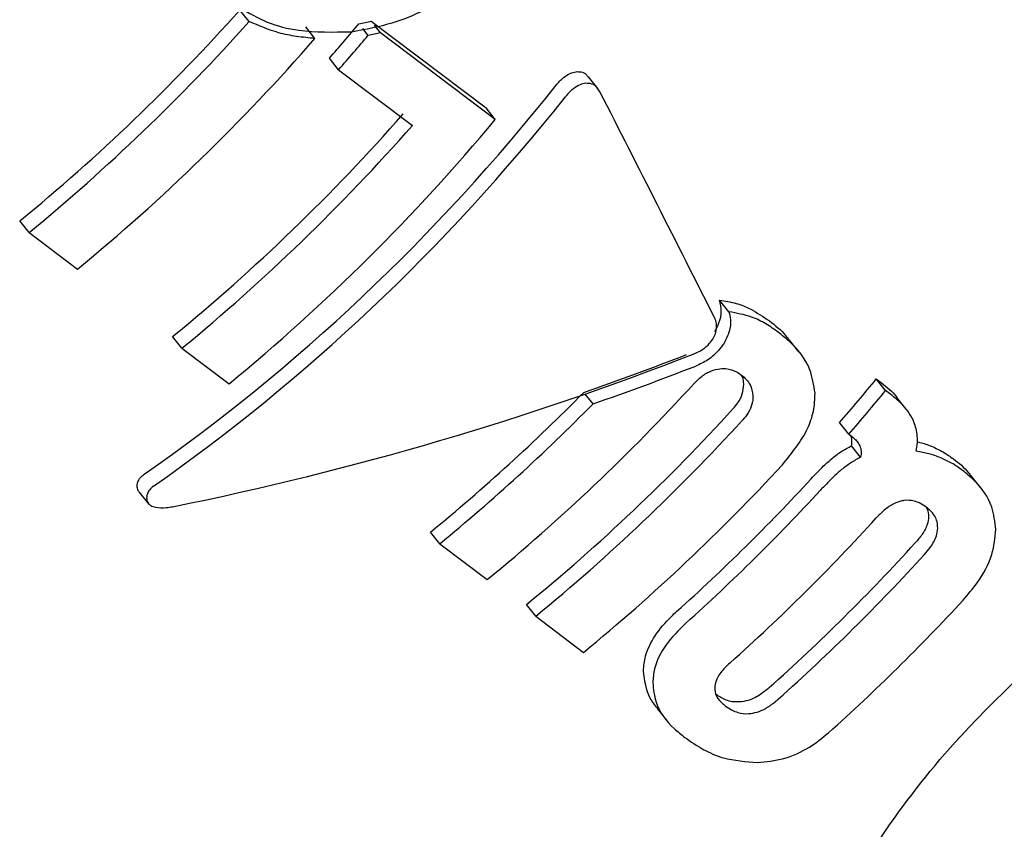
# Model space of a CAD drawing. Units: millimetres. Extents: x 384 to 1479, y 660 to 1427.
# Drawn here: x 1267 to 1268, y 1018 to 1019 of the extents above; entities that cross this region are included whole.
import ezdxf

# ---------------------------------------------------------------- set-up
doc = ezdxf.new("R2010")
doc.units = ezdxf.units.MM
doc.header["$LTSCALE"] = 100

msp = doc.modelspace()

# ---------------------------------------------------------------- linework, layer by layer
at = {"color": 7, "linetype": 'Continuous', "lineweight": 25}
for p, q in [((1267.05361, 1018.92513), (1267.04463, 1018.93636)), ((1267.17268, 1018.92557), (1267.28462, 1018.84093)), ((1267.11777, 1018.90863), (1267.10878, 1018.91988)), ((1267.16975, 1018.91169), (1267.16441, 1018.91837)), ((1267.18172, 1018.91429), (1267.17592, 1018.92155)), ((1267.29365, 1018.82966), (1267.18172, 1018.91429)), ((1267.1409, 1018.87819), (1267.13191, 1018.88944)), ((1267.1409, 1018.87819), (1267.21285, 1018.82379)), ((1267.39357, 1018.85987), (1267.38449, 1018.87122)), ((1267.29365, 1018.82966), (1267.28462, 1018.84093)), ((1266.83906, 1018.71924), (1266.82998, 1018.73058)), ((1266.83906, 1018.71924), (1266.88627, 1018.68355)), ((1267.52137, 1018.64198), (1267.51233, 1018.65325)), ((1266.98817, 1018.60648), (1266.97908, 1018.61783)), ((1267.5896, 1018.60294), (1267.58052, 1018.61429)), ((1266.98817, 1018.60648), (1267.03411, 1018.57173)), ((1267.66509, 1018.57648), (1267.67019, 1018.5726)), ((1267.67412, 1018.56517), (1267.66509, 1018.57648)), ((1267.38893, 1018.55219), (1267.38125, 1018.56177)), ((1267.67925, 1018.56131), (1267.67412, 1018.56517)), ((1267.69422, 1018.54708), (1267.68518, 1018.55838)), ((1267.63824, 1018.52257), (1267.62923, 1018.53382)), ((1267.63824, 1018.52257), (1267.64048, 1018.52088)), ((1267.64978, 1018.50003), (1267.64079, 1018.51127)), ((1267.76658, 1018.47058), (1267.7575, 1018.48191)), ((1266.94628, 1018.46618), (1266.95558, 1018.45458)), ((1267.23946, 1018.41573), (1267.23038, 1018.42707)), ((1267.23946, 1018.41573), (1267.28586, 1018.38065)), ((1267.33306, 1018.34495), (1267.32398, 1018.3563)), ((1267.33306, 1018.34495), (1267.37965, 1018.30972)), ((1267.45149, 1018.25496), (1267.46064, 1018.24352))]:
    msp.add_line(p, q, dxfattribs=at)
for centre, radius, start, end in [((1265.62255, 1020.20489), 1.90564, 309.31677, 318.26621), ((1265.61167, 1020.21304), 1.93337, 309.40863, 318.22962), ((1265.51618, 1020.30793), 2.15005, 318.71913, 319.8973), ((1265.65585, 1020.18069), 1.93788, 309.41495, 318.97254), ((1265.61607, 1020.22056), 2.03151, 318.64122, 319.88806), ((1265.76959, 1020.09445), 1.90874, 309.32064, 318.71385), ((1265.79966, 1020.07344), 1.94396, 309.42143, 320.2222), ((1265.75913, 1020.10206), 1.93579, 309.41262, 318.67445), ((1266.06065, 1019.87293), 1.93081, 309.38707, 317.64076), ((1266.14331, 1019.81942), 1.96487, 319.13399, 320.75894), ((1266.03762, 1019.8858), 1.8843, 309.27177, 315.42817), ((1266.16126, 1019.80289), 1.95466, 319.07972, 320.71254), ((1266.02842, 1019.89229), 1.90967, 309.35806, 315.43313), ((1266.12079, 1019.82688), 1.90007, 309.28902, 317.67608), ((1266.10807, 1019.83692), 1.93044, 309.38795, 317.64344), ((1266.15888, 1019.79733), 1.92438, 309.37316, 317.31934), ((1266.18886, 1019.77872), 1.91961, 311.88287, 317.38298), ((1266.17531, 1019.78945), 1.95106, 311.9457, 317.35683), ((1266.22153, 1019.75466), 1.9519, 311.80109, 317.69343), ((1266.28027, 1019.71023), 1.92305, 311.73988, 317.72096), ((1266.27138, 1019.71648), 1.94802, 311.79018, 317.69475), ((1266.32113, 1019.67802), 1.94327, 311.8849, 317.31802)]:
    msp.add_arc(centre, radius, start, end, dxfattribs=at)
for centre, major_axis, ratio, start_param, end_param in [((1266.34029, 1019.67097), (1.97797, 0.05391), 0.42549, 5.128474, 5.13513), ((1266.34029, 1019.67097), (2.00622, 0.05468), 0.42549, 5.126999, 5.13356), ((1266.58287, 1019.48753), (0.857, 1.1071), 0.70807, 4.294302, 4.69626), ((1266.58287, 1019.48753), (0.86925, 1.12291), 0.70807, 4.297881, 4.694088), ((1266.99962, 1019.17238), (-1.51844, 2.91298), 0.0631, 4.494536, 4.570983), ((1266.75134, 1019.36013), (1.69703, 0.31098), 0.541977, 4.74728, 5.060139), ((1266.76244, 1019.35174), (1.67313, 0.3066), 0.541976, 4.989459, 5.054303), ((1266.76244, 1019.35174), (1.69703, 0.31098), 0.541976, 4.989558, 5.053488)]:
    msp.add_ellipse(centre, major_axis=major_axis, ratio=ratio, start_param=start_param, end_param=end_param, dxfattribs=at)
for points, knots in [([(1266.90291, 1017.49472), (1266.91661, 1017.48327), (1266.9722, 1017.43681), (1267.08842, 1017.38171), (1267.24617, 1017.3321), (1267.41472, 1017.31276), (1267.58971, 1017.32155), (1267.76874, 1017.35922), (1267.94812, 1017.42527), (1268.12375, 1017.51857), (1268.29132, 1017.63696), (1268.44679, 1017.77751), (1268.58658, 1017.93695), (1268.70758, 1018.11179), (1268.80713, 1018.29836), (1268.8827, 1018.49292), (1268.93208, 1018.69157), (1268.95343, 1018.88999), (1268.94519, 1019.08349), (1268.90674, 1019.2665), (1268.83938, 1019.43424), (1268.74371, 1019.57901), (1268.65659, 1019.67704), (1268.59672, 1019.71695), (1268.5834, 1019.72583)], [0, 0, 0, 0, 0.014939, 0.060592, 0.106117, 0.152043, 0.198769, 0.24645, 0.294979, 0.344103, 0.393537, 0.443079, 0.492665, 0.542318, 0.59209, 0.642029, 0.692175, 0.742507, 0.792815, 0.842741, 0.891851, 0.939816, 0.986614, 1, 1, 1, 1]), ([(1267.1528, 1018.91516), (1267.17427, 1018.91903), (1267.20583, 1018.92472), (1267.24731, 1018.95008), (1267.26369, 1018.96872), (1267.27222, 1018.97844)], [0, 0, 0, 0, 0.504896, 0.742036, 1, 1, 1, 1]), ([(1267.04463, 1018.93882), (1267.05324, 1018.93366), (1267.07044, 1018.92336), (1267.10693, 1018.91428), (1267.13557, 1018.91483), (1267.1528, 1018.91516)], [0, 0, 0, 0, 0.285687, 0.570501, 1, 1, 1, 1]), ([(1267.11777, 1018.90863), (1267.11178, 1018.90919), (1267.09979, 1018.91032), (1267.07768, 1018.9148), (1267.06308, 1018.92107), (1267.05361, 1018.92513)], [0, 0, 0, 0, 0.260168, 0.520419, 1, 1, 1, 1]), ([(1267.35285, 1018.86294), (1267.35514, 1018.86558), (1267.3592, 1018.87028), (1267.36623, 1018.87487), (1267.37041, 1018.8758), (1267.37236, 1018.87624)], [0, 0, 0, 0, 0.40878, 0.724346, 1, 1, 1, 1]), ([(1267.37236, 1018.87624), (1267.37402, 1018.87625), (1267.37779, 1018.87629), (1267.38195, 1018.8743), (1267.38363, 1018.87185), (1267.3842, 1018.87101)], [0, 0, 0, 0, 0.341504, 0.773008, 1, 1, 1, 1]), ([(1267.38144, 1018.86488), (1267.37972, 1018.86452), (1267.37581, 1018.8637), (1267.36913, 1018.85951), (1267.36451, 1018.85492), (1267.36219, 1018.85193), (1267.36194, 1018.8516)], [0, 0, 0, 0, 0.243707, 0.554976, 0.951451, 1, 1, 1, 1]), ([(1267.3956, 1018.8567), (1267.39481, 1018.85802), (1267.39288, 1018.86125), (1267.38821, 1018.86474), (1267.38362, 1018.86484), (1267.38144, 1018.86488)], [0, 0, 0, 0, 0.2658, 0.650143, 1, 1, 1, 1]), ([(1267.50759, 1018.6226), (1267.5091, 1018.62542), (1267.5126, 1018.63194), (1267.51467, 1018.64294), (1267.51313, 1018.64973), (1267.51233, 1018.65325)], [0, 0, 0, 0, 0.268471, 0.621883, 1, 1, 1, 1]), ([(1267.51233, 1018.65325), (1267.51776, 1018.65242), (1267.5286, 1018.65076), (1267.54495, 1018.64395), (1267.55497, 1018.63709), (1267.56083, 1018.63308)], [0, 0, 0, 0, 0.294053, 0.587228, 1, 1, 1, 1]), ([(1267.52137, 1018.64198), (1267.52199, 1018.63954), (1267.5235, 1018.63366), (1267.52248, 1018.62287), (1267.51852, 1018.61512), (1267.5166, 1018.61136)], [0, 0, 0, 0, 0.2678506, 0.645075, 1, 1, 1, 1]), ([(1267.56986, 1018.6218), (1267.56574, 1018.62469), (1267.55751, 1018.63048), (1267.54186, 1018.63832), (1267.52893, 1018.64063), (1267.52137, 1018.64198)], [0, 0, 0, 0, 0.293145, 0.586346, 1, 1, 1, 1]), ([(1267.50561, 1018.61525), (1267.50656, 1018.61702), (1267.5087, 1018.621), (1267.50967, 1018.62739), (1267.50894, 1018.63263), (1267.50772, 1018.63537), (1267.50728, 1018.63634)], [0, 0, 0, 0, 0.236468, 0.532716, 0.833138, 1, 1, 1, 1]), ([(1267.56083, 1018.63308), (1267.56652, 1018.62871), (1267.57378, 1018.62315), (1267.57905, 1018.61563), (1267.58018, 1018.61401)], [0, 0, 0, 0, 0.7858749, 1, 1, 1, 1]), ([(1267.60531, 1018.56249), (1267.60407, 1018.57043), (1267.60085, 1018.59088), (1267.58553, 1018.60915), (1267.57328, 1018.61904), (1267.56986, 1018.6218)], [0, 0, 0, 0, 0.313657, 0.80869, 1, 1, 1, 1]), ([(1267.48811, 1018.60141), (1267.48997, 1018.60223), (1267.49451, 1018.60421), (1267.50091, 1018.60884), (1267.50417, 1018.61329), (1267.50561, 1018.61525)], [0, 0, 0, 0, 0.2798, 0.682219, 1, 1, 1, 1]), ([(1267.5166, 1018.61136), (1267.51622, 1018.61077), (1267.51547, 1018.60961), (1267.51388, 1018.60731), (1267.51252, 1018.6057), (1267.51162, 1018.60462)], [0, 0, 0, 0, 0.2517713, 0.5004986, 1, 1, 1, 1]), ([(1267.51162, 1018.60462), (1267.50992, 1018.60285), (1267.5066, 1018.59939), (1267.49909, 1018.59361), (1267.49301, 1018.59085), (1267.48897, 1018.589)], [0, 0, 0, 0, 0.259674, 0.5078297, 1, 1, 1, 1]), ([(1267.48739, 1018.57199), (1267.48915, 1018.57379), (1267.49343, 1018.57819), (1267.50144, 1018.5837), (1267.50755, 1018.58536), (1267.51047, 1018.58616)], [0, 0, 0, 0, 0.265161, 0.64799, 1, 1, 1, 1]), ([(1267.51047, 1018.58616), (1267.51321, 1018.58643), (1267.52006, 1018.58711), (1267.52771, 1018.58433), (1267.53205, 1018.58133), (1267.53357, 1018.58028)], [0, 0, 0, 0, 0.302647, 0.754962, 1, 1, 1, 1]), ([(1267.53582, 1018.57125), (1267.53567, 1018.57387), (1267.53547, 1018.57733), (1267.53376, 1018.57983), (1267.53334, 1018.58045)], [0, 0, 0, 0, 0.755544, 1, 1, 1, 1]), ([(1267.53357, 1018.58028), (1267.5353, 1018.57882), (1267.53854, 1018.57609), (1267.5432, 1018.56975), (1267.54419, 1018.56381), (1267.54483, 1018.56003)], [0, 0, 0, 0, 0.292237, 0.548907, 1, 1, 1, 1]), ([(1267.52561, 1018.54752), (1267.52716, 1018.54936), (1267.5309, 1018.5538), (1267.53523, 1018.56215), (1267.53561, 1018.56813), (1267.53582, 1018.57125)], [0, 0, 0, 0, 0.252334, 0.609497, 1, 1, 1, 1]), ([(1267.67019, 1018.5726), (1267.67276, 1018.5705), (1267.6779, 1018.56629), (1267.68306, 1018.56158), (1267.68499, 1018.55853), (1267.68511, 1018.55833)], [0, 0, 0, 0, 0.483323, 0.966203, 1, 1, 1, 1]), ([(1267.54483, 1018.56003), (1267.54476, 1018.55804), (1267.54461, 1018.55337), (1267.54169, 1018.54551), (1267.53763, 1018.53966), (1267.53502, 1018.53677), (1267.5346, 1018.5363)], [0, 0, 0, 0, 0.252616, 0.59311, 0.933715, 1, 1, 1, 1]), ([(1267.57358, 1018.49277), (1267.58279, 1018.50417), (1267.59614, 1018.52068), (1267.60469, 1018.54546), (1267.6051, 1018.5567), (1267.60531, 1018.56249)], [0, 0, 0, 0, 0.51936, 0.75225, 1, 1, 1, 1]), ([(1267.70121, 1018.53584), (1267.69959, 1018.53888), (1267.69636, 1018.54495), (1267.68888, 1018.55343), (1267.68278, 1018.55843), (1267.67925, 1018.56131)], [0, 0, 0, 0, 0.297188, 0.594045, 1, 1, 1, 1]), ([(1267.70407, 1018.50588), (1267.70449, 1018.50875), (1267.70535, 1018.51449), (1267.70503, 1018.52493), (1267.7027, 1018.53157), (1267.70121, 1018.53584)], [0, 0, 0, 0, 0.263209, 0.526682, 1, 1, 1, 1]), ([(1267.64079, 1018.51127), (1267.64097, 1018.51232), (1267.64132, 1018.51441), (1267.64138, 1018.51779), (1267.6407, 1018.51983), (1267.64031, 1018.521)], [0, 0, 0, 0, 0.299703, 0.600307, 1, 1, 1, 1]), ([(1267.64048, 1018.52088), (1267.64151, 1018.52005), (1267.64358, 1018.51839), (1267.64665, 1018.51532), (1267.64814, 1018.51264), (1267.64897, 1018.51115)], [0, 0, 0, 0, 0.305563, 0.611636, 1, 1, 1, 1]), ([(1267.70507, 1018.51519), (1267.70589, 1018.51501), (1267.71071, 1018.51392), (1267.71518, 1018.51221), (1267.7189, 1018.51078)], [0, 0, 0, 0, 0.170555, 1, 1, 1, 1]), ([(1267.62229, 1018.4992), (1267.6238, 1018.5004), (1267.62681, 1018.5028), (1267.63292, 1018.50705), (1267.63768, 1018.5096), (1267.64079, 1018.51127)], [0, 0, 0, 0, 0.256795, 0.513281, 1, 1, 1, 1]), ([(1267.64897, 1018.51115), (1267.64929, 1018.5103), (1267.64994, 1018.5086), (1267.65052, 1018.50494), (1267.65007, 1018.50196), (1267.64978, 1018.50003)], [0, 0, 0, 0, 0.2598482, 0.5198536, 1, 1, 1, 1]), ([(1267.72793, 1018.4995), (1267.72602, 1018.50024), (1267.72221, 1018.50172), (1267.71435, 1018.50407), (1267.70815, 1018.50516), (1267.70407, 1018.50588)], [0, 0, 0, 0, 0.253997, 0.508053, 1, 1, 1, 1]), ([(1267.7189, 1018.51078), (1267.7209, 1018.50989), (1267.72491, 1018.50812), (1267.73213, 1018.5042), (1267.73702, 1018.50073), (1267.74016, 1018.4985)], [0, 0, 0, 0, 0.263267, 0.52653, 1, 1, 1, 1]), ([(1267.6015, 1018.47896), (1267.60349, 1018.4811), (1267.60747, 1018.48537), (1267.6143, 1018.49226), (1267.6194, 1018.49669), (1267.62229, 1018.4992)], [0, 0, 0, 0, 0.302331, 0.604969, 1, 1, 1, 1]), ([(1267.64978, 1018.50003), (1267.64814, 1018.49917), (1267.64485, 1018.49747), (1267.63856, 1018.49363), (1267.63416, 1018.49021), (1267.63128, 1018.48797)], [0, 0, 0, 0, 0.2565326, 0.5141348, 1, 1, 1, 1]), ([(1267.7492, 1018.48722), (1267.74747, 1018.48848), (1267.74401, 1018.491), (1267.73706, 1018.49532), (1267.73151, 1018.49787), (1267.72793, 1018.4995)], [0, 0, 0, 0, 0.2635542, 0.5264324, 1, 1, 1, 1]), ([(1267.74016, 1018.4985), (1267.7455, 1018.49442), (1267.7519, 1018.48952), (1267.75647, 1018.48282), (1267.75723, 1018.4817)], [0, 0, 0, 0, 0.833261, 1, 1, 1, 1]), ([(1266.94613, 1018.46639), (1266.94542, 1018.46787), (1266.944, 1018.47083), (1266.94476, 1018.47573), (1266.94724, 1018.48017), (1266.94997, 1018.48241), (1266.95128, 1018.48348)], [0, 0, 0, 0, 0.287753, 0.574859, 0.796106, 1, 1, 1, 1]), ([(1267.63128, 1018.48797), (1267.62905, 1018.48607), (1267.62461, 1018.48225), (1267.61771, 1018.47543), (1267.6131, 1018.47052), (1267.61049, 1018.46775)], [0, 0, 0, 0, 0.302684, 0.605284, 1, 1, 1, 1]), ([(1267.78158, 1018.42961), (1267.78068, 1018.43713), (1267.77842, 1018.45599), (1267.76483, 1018.47435), (1267.75311, 1018.484), (1267.7492, 1018.48722)], [0, 0, 0, 0, 0.306536, 0.76874, 1, 1, 1, 1]), ([(1266.96056, 1018.47193), (1266.95917, 1018.47077), (1266.95639, 1018.46845), (1266.95399, 1018.46402), (1266.95329, 1018.45918), (1266.95471, 1018.45627), (1266.95543, 1018.45479)], [0, 0, 0, 0, 0.217349, 0.434623, 0.711873, 1, 1, 1, 1]), ([(1267.61316, 1017.83299), (1267.62748, 1017.8182), (1267.66398, 1017.7805), (1267.74095, 1017.73989), (1267.84059, 1017.71834), (1267.95, 1017.72305), (1268.06378, 1017.75405), (1268.17497, 1017.81028), (1268.27595, 1017.88827), (1268.36, 1017.98337), (1268.42139, 1018.09031), (1268.45543, 1018.20345), (1268.45665, 1018.31072), (1268.43305, 1018.40216), (1268.39858, 1018.44622), (1268.38327, 1018.46578)], [0, 0, 0, 0, 0.0490783, 0.1251199, 0.2018596, 0.2811547, 0.3628569, 0.4457443, 0.5289591, 0.6125974, 0.6968744, 0.7819718, 0.8670067, 0.9409455, 1, 1, 1, 1]), ([(1266.95543, 1018.45479), (1266.95612, 1018.45413), (1266.95788, 1018.45246), (1266.96387, 1018.45093), (1266.97127, 1018.45057), (1266.97694, 1018.45147), (1266.97899, 1018.45179)], [0, 0, 0, 0, 0.14652, 0.373646, 0.773217, 1, 1, 1, 1]), ([(1267.68991, 1018.45743), (1267.68732, 1018.45664), (1267.68141, 1018.45484), (1267.67274, 1018.44876), (1267.66758, 1018.44344), (1267.66506, 1018.44084)], [0, 0, 0, 0, 0.2845935, 0.6510922, 1, 1, 1, 1]), ([(1267.71379, 1018.45131), (1267.71177, 1018.45269), (1267.70818, 1018.45517), (1267.70099, 1018.45784), (1267.6948, 1018.45839), (1267.69054, 1018.45756), (1267.68991, 1018.45743)], [0, 0, 0, 0, 0.311074, 0.553988, 0.933238, 1, 1, 1, 1]), ([(1267.72505, 1018.43085), (1267.72481, 1018.43361), (1267.72421, 1018.44034), (1267.71932, 1018.44676), (1267.71519, 1018.45016), (1267.71379, 1018.45131)], [0, 0, 0, 0, 0.315462, 0.768271, 1, 1, 1, 1]), ([(1267.71399, 1018.45114), (1267.71493, 1018.44884), (1267.71609, 1018.44603), (1267.71606, 1018.44269), (1267.71606, 1018.44209)], [0, 0, 0, 0, 0.819696, 1, 1, 1, 1]), ([(1267.71606, 1018.44209), (1267.71574, 1018.4396), (1267.715, 1018.43389), (1267.71016, 1018.4249), (1267.70541, 1018.41927), (1267.70309, 1018.41652)], [0, 0, 0, 0, 0.284395, 0.65054, 1, 1, 1, 1]), ([(1267.71208, 1018.4053), (1267.71396, 1018.4075), (1267.71873, 1018.41306), (1267.72392, 1018.42204), (1267.72473, 1018.42833), (1267.72505, 1018.43085)], [0, 0, 0, 0, 0.281796, 0.713177, 1, 1, 1, 1]), ([(1267.74968, 1018.36062), (1267.75442, 1018.36615), (1267.7662, 1018.37987), (1267.77931, 1018.40415), (1267.78085, 1018.42151), (1267.78158, 1018.42961)], [0, 0, 0, 0, 0.264148, 0.656322, 1, 1, 1, 1]), ([(1267.43809, 1018.29164), (1267.43849, 1018.29634), (1267.43944, 1018.30746), (1267.44838, 1018.32612), (1267.46069, 1018.34059), (1267.46869, 1018.34796), (1267.47042, 1018.34955)], [0, 0, 0, 0, 0.243826, 0.576618, 0.908702, 1, 1, 1, 1]), ([(1267.47945, 1018.3383), (1267.47247, 1018.33136), (1267.45845, 1018.31744), (1267.44849, 1018.29656), (1267.44753, 1018.28473), (1267.44717, 1018.28032)], [0, 0, 0, 0, 0.384107, 0.770859, 1, 1, 1, 1]), ([(1267.45182, 1018.25521), (1267.44926, 1018.25837), (1267.44094, 1018.26864), (1267.43925, 1018.28223), (1267.43809, 1018.29164)], [0, 0, 0, 0, 0.307857, 1, 1, 1, 1]), ([(1267.52256, 1018.29959), (1267.52051, 1018.29766), (1267.51529, 1018.29273), (1267.50933, 1018.28475), (1267.50808, 1018.279), (1267.50759, 1018.27671)], [0, 0, 0, 0, 0.278549, 0.712142, 1, 1, 1, 1]), ([(1267.44717, 1018.28032), (1267.44784, 1018.27373), (1267.44961, 1018.25633), (1267.46298, 1018.23918), (1267.47486, 1018.22955), (1267.47833, 1018.22673)], [0, 0, 0, 0, 0.301777, 0.795796, 1, 1, 1, 1]), ([(1267.50759, 1018.27671), (1267.50768, 1018.27418), (1267.50791, 1018.26797), (1267.51267, 1018.26184), (1267.51677, 1018.25848), (1267.51812, 1018.25736)], [0, 0, 0, 0, 0.3154017, 0.77298, 1, 1, 1, 1]), ([(1267.56054, 1018.27531), (1267.55836, 1018.27348), (1267.55279, 1018.26882), (1267.54347, 1018.26337), (1267.53648, 1018.26197), (1267.53369, 1018.26142)], [0, 0, 0, 0, 0.278565, 0.712185, 1, 1, 1, 1]), ([(1267.60992, 1017.83358), (1267.60752, 1017.83636), (1267.59012, 1017.85654), (1267.58317, 1017.89829), (1267.58684, 1017.96744), (1267.61888, 1018.05034), (1267.6754, 1018.14121), (1267.73718, 1018.21984), (1267.7825, 1018.26429), (1267.79812, 1018.27961)], [0, 0, 0, 0, 0.0277774, 0.2014785, 0.3725197, 0.5559671, 0.7331938, 0.908018, 1, 1, 1, 1]), ([(1267.53369, 1018.26142), (1267.53056, 1018.26132), (1267.52289, 1018.2611), (1267.51497, 1018.26454), (1267.51055, 1018.26763), (1267.50909, 1018.26865)], [0, 0, 0, 0, 0.31528, 0.772818, 1, 1, 1, 1]), ([(1267.54273, 1018.25014), (1267.54545, 1018.25068), (1267.55168, 1018.25193), (1267.56109, 1018.257), (1267.56675, 1018.26172), (1267.56955, 1018.26405)], [0, 0, 0, 0, 0.281241, 0.643892, 1, 1, 1, 1]), ([(1267.51812, 1018.25736), (1267.52016, 1018.25596), (1267.5238, 1018.25346), (1267.53115, 1018.25052), (1267.53762, 1018.24961), (1267.54209, 1018.25007), (1267.54273, 1018.25014)], [0, 0, 0, 0, 0.311542, 0.556271, 0.936669, 1, 1, 1, 1]), ([(1267.47833, 1018.22673), (1267.48417, 1018.2227), (1267.49551, 1018.21488), (1267.51823, 1018.20465), (1267.53786, 1018.20315), (1267.54938, 1018.20227)], [0, 0, 0, 0, 0.304726, 0.592025, 1, 1, 1, 1]), ([(1267.54938, 1018.20227), (1267.55782, 1018.20307), (1267.57475, 1018.20468), (1267.59941, 1018.21572), (1267.6125, 1018.22638), (1267.61852, 1018.23128)], [0, 0, 0, 0, 0.349584, 0.700795, 1, 1, 1, 1])]:
    msp.add_open_spline(points, degree=3, knots=knots, dxfattribs=at)

doc.saveas('drawing.dxf')
